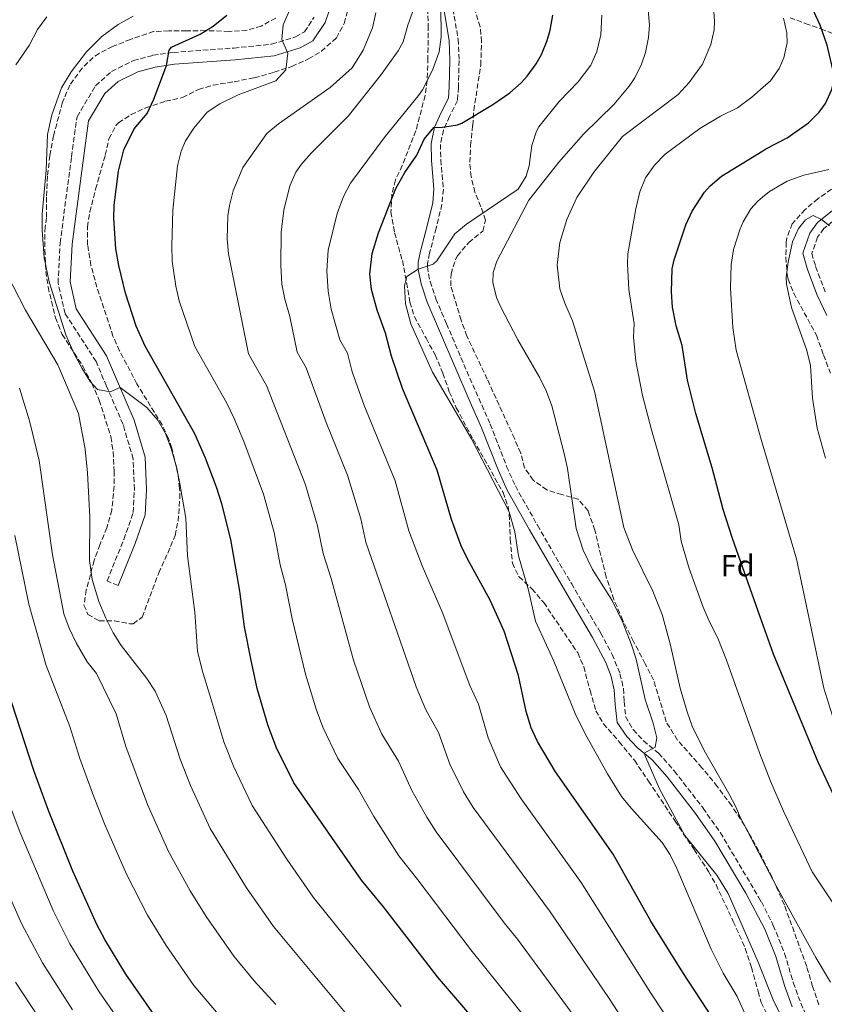
# Model space of a CAD drawing. Units: metres. Extents: x 576491 to 579917, y 4751993 to 4754344.
# Drawn here: x 577815 to 578081, y 4753635 to 4753961 of the extents above; entities that cross this region are included whole.
import ezdxf
from ezdxf.enums import TextEntityAlignment as Align

# ---------------------------------------------------------------- set-up
doc = ezdxf.new("R2010")
doc.units = ezdxf.units.M
doc.header["$MEASUREMENT"] = 0
doc.linetypes.add('DGN Style 3', pattern=[2.435891, 1.739922, -0.695969])
for name, color, linetype, lineweight in [('Camino', 7, 'DGN Style 3', 0), ('Curva de nivel directora', 30, 'Continuous', 30), ('Curva de nivel intermedia', 30, 'Continuous', 0), ('Etiqueta de zona arbolada', 92, 'Continuous', 0), ('Margen derecho', 7, 'Continuous', 0), ('Zona arbolada', 92, 'DGN Style 3', 0)]:
    doc.layers.add(name, color=color, linetype=linetype, lineweight=lineweight)
doc.styles.add('Style-Arial', font='arial.ttf')

msp = doc.modelspace()

# ---------------------------------------------------------------- linework, layer by layer
at = {"layer": 'Camino', "color": 7, "linetype": 'DGN Style 3', "lineweight": 0}
for points in [[(577957.88, 4753966.57, 604.88), (577960.12, 4753954.09, 604.07), (577960.41, 4753947.09, 603.73), (577960.16, 4753938.25, 602.69), (577959.88, 4753933.85, 601.78), (577957.23, 4753928.63, 601.18), (577955.2, 4753924.09, 599.84), (577954.28, 4753919.37, 599.09), (577954.32, 4753914.25, 598.52), (577955.19, 4753904.5, 597.41), (577954.72, 4753899.53, 596.95), (577952.8, 4753891.69, 596.37), (577950.64, 4753883.37, 595.81), (577949.96, 4753880.01, 595.26), (577949.9, 4753878.95, 594.98), (577950.8, 4753874.01, 594.17), (577952.68, 4753868.33, 593.31), (577956.24, 4753860.09, 593.16), (577962.94, 4753844.36, 593.32), (577970.66, 4753826.92, 593.68), (577976.11, 4753812.93, 593.76), (577979, 4753806.45, 593.84), (577986.27, 4753793.45, 593.04), (577997.49, 4753774.17, 591.77), (578007.16, 4753757.9, 591.55), (578010.98, 4753750.78, 591.35), (578013.57, 4753744.39, 591.32), (578014.71, 4753739.53, 591.31), (578014.99, 4753735.13, 591.46), (578015.43, 4753730.25, 591.75), (578017.95, 4753725.9, 591.49), (578021.35, 4753722.25, 590.77), (578026.35, 4753718.17, 589.39), (578031.51, 4753712.24, 588.02), (578041.01, 4753699.99, 587.53), (578046.75, 4753691.85, 587.29), (578059.39, 4753670.52, 587.19), (578060.31, 4753668.97, 587.12), (578064.23, 4753661.21, 587.06), (578067.99, 4753651.93, 587.4), (578070.83, 4753642.33, 587.76), (578073.31, 4753635.45, 588.04), (578076.62, 4753628.38, 588.2)], [(577847.71, 4753773.57, 633.82), (577844.04, 4753775.05, 634.3), (577849.6, 4753788.81, 633.22), (577852.68, 4753797.69, 632.69), (577853.08, 4753805.29, 632.49), (577852.68, 4753815.37, 632.26), (577849.32, 4753826.81, 631.96), (577843.88, 4753839.45, 629.64), (577840.4, 4753847.61, 628.86), (577830.16, 4753863.45, 629.6), (577827.84, 4753873.53, 629.41), (577828.52, 4753886.73, 628.82), (577832.32, 4753915.29, 628.28), (577834.12, 4753928.49, 628.52), (577840.24, 4753938.73, 628.37), (577845.52, 4753943.45, 628.06), (577852.76, 4753947.05, 627.31), (577859.2, 4753948.81, 626.32), (577865.96, 4753949.77, 624.75), (577886, 4753951.21, 623.13), (577898.44, 4753952.49, 620.74), (577906.32, 4753954.89, 619.18), (577909.28, 4753956.57, 618.67), (577912.52, 4753961.45, 618.49)], [(578085.76, 4753895.37, 566.11), (578080.92, 4753891.53, 564.96), (578078.88, 4753888.65, 564.74), (578076.96, 4753883.29, 564.32), (578078.24, 4753878.97, 563.89), (578081.36, 4753870.65, 563.69)]]:
    msp.add_polyline3d(points, dxfattribs=at)
at = {"layer": 'Curva de nivel directora', "color": 30, "linetype": 'Continuous', "lineweight": 30, "flags": 128}
for points, elevation in [([(577853.02, 4753924.47), (577857.26, 4753929.61), (577859.47, 4753934.3), (577863.72, 4753945.45), (577864.59, 4753950.48), (577865.36, 4753951.53), (577874.84, 4753955.85), (577879.1, 4753958.47), (577883.67, 4753962.13)], 625), ([(577942.48, 4753910.09), (577946.44, 4753915.85), (577948.8, 4753921.13), (577952.06, 4753924.93), (577954.92, 4753925.05), (577959.88, 4753925.84), (577961.28, 4753926.41), (577971.52, 4753932.57), (577977.12, 4753936.41), (577980.87, 4753939.69), (577982.92, 4753941.93), (577985.88, 4753945.95), (577987.6, 4753949.05), (577989.5, 4753953.67), (577990.52, 4753957.13), (577991.35, 4753962.09)], 600), ([(578034.12, 4753852.89), (578032.12, 4753859.37), (578030.92, 4753865.61), (578030.56, 4753870.6), (578030.79, 4753878.23), (578031.44, 4753881.21), (578035.36, 4753892.81), (578037.43, 4753897.34), (578041.46, 4753903.57), (578043.32, 4753905.61), (578047.12, 4753908.89), (578060.81, 4753917.28), (578061.76, 4753917.85), (578068.84, 4753921.53), (578075.88, 4753926.49), (578079.39, 4753929.99), (578081.48, 4753932.89), (578083.62, 4753937.48), (578084.08, 4753939.77), (578083.92, 4753944.09), (578082.08, 4753952.17), (578079.76, 4753958.81), (578077.6, 4753963.32)], 575), ([(577981.35, 4753611.45), (577953.25, 4753644.19), (577935.43, 4753667.37), (577928.13, 4753676.13), (577905.83, 4753708.33), (577899.98, 4753720.15), (577897.17, 4753727.52), (577893.71, 4753739.53), (577891.57, 4753749.31), (577889.47, 4753759.85), (577887.96, 4753771.69), (577884.96, 4753788.73), (577881.96, 4753800.57), (577880.24, 4753806.01), (577876.6, 4753815.64), (577873.04, 4753823.64), (577856.61, 4753852.62), (577853.72, 4753859.29), (577850.12, 4753870.23), (577847.91, 4753879.38), (577847, 4753884.89), (577846.29, 4753894.93), (577846.44, 4753899.29), (577847.82, 4753910.56), (577849.57, 4753917.61), (577853.02, 4753924.47)], 625), ([(578046.46, 4753627.13), (578034.31, 4753645.61), (578023.79, 4753662.65), (578011.35, 4753684.73), (577992.26, 4753711.91), (577986.31, 4753722.01), (577984.21, 4753726.55), (577982.53, 4753731.92), (577979.99, 4753743.77), (577975.31, 4753758.41), (577970.67, 4753768.76), (577963.23, 4753782.17), (577961.07, 4753786.67), (577957.91, 4753795.39), (577953.12, 4753811.73), (577941.72, 4753838.65), (577938.09, 4753849.34), (577936.08, 4753856.97), (577933.28, 4753864.57), (577931.44, 4753871.45), (577930.84, 4753876.44), (577931.61, 4753883.27), (577933.81, 4753890.11), (577939.52, 4753904.81), (577942.48, 4753910.09)], 600), ([(578129.2, 4753620.85), (578118.85, 4753637.39), (578107.19, 4753658.33), (578090.35, 4753691.21), (578079.04, 4753715.14), (578064.31, 4753750.91), (578059.93, 4753763.22), (578050.71, 4753789.05), (578047.63, 4753798.63), (578044.07, 4753812.49), (578038.63, 4753830.41), (578035.84, 4753841.44), (578034.12, 4753852.89)], 575), ([(577859.64, 4753631.62), (577850.26, 4753645.11), (577843.31, 4753656.49), (577840.71, 4753661.45), (577832.79, 4753679.14), (577824.71, 4753699.21), (577819.83, 4753712.41), (577811.15, 4753739.13)], 650)]:
    msp.add_lwpolyline(points, dxfattribs=dict(at, elevation=elevation))
at = {"layer": 'Curva de nivel intermedia', "color": 30, "linetype": 'Continuous', "lineweight": 0, "flags": 128}
for points, elevation in [([(577987.76, 4753623.87), (577964.3, 4753653.12), (577946.8, 4753676.28), (577940.45, 4753684.14), (577932.18, 4753697.15), (577927.12, 4753706.1), (577920.36, 4753716.37), (577915.37, 4753726.78), (577913.13, 4753732.67), (577909.62, 4753744.22), (577905.23, 4753762.51), (577903.01, 4753773.79), (577901.25, 4753780.37), (577899.26, 4753791.02), (577895.8, 4753803.72), (577889.3, 4753821.19), (577886.05, 4753828.78), (577883.66, 4753833.81), (577873.04, 4753852.56), (577867.84, 4753867.61), (577866.78, 4753872.5), (577865.6, 4753880.81), (577865.44, 4753885.81), (577865.76, 4753897.61), (577867.36, 4753912.25), (577868.55, 4753917.1), (577870, 4753920.49), (577872.7, 4753924.69), (577877.12, 4753930.01), (577881.29, 4753932.77), (577887.43, 4753935.77), (577899.8, 4753940.33), (577903.14, 4753944.04), (577903.8, 4753949.5), (577901.76, 4753954.09), (577902.28, 4753958.89), (577905.56, 4753966.33)], 620), ([(578017.95, 4753624.76), (578009.97, 4753637.05), (577990.23, 4753666.04), (577965.09, 4753700.18), (577961.9, 4753705.3), (577957.36, 4753714.53), (577953.56, 4753724.93), (577949.41, 4753732.45), (577946.16, 4753740.04), (577929.58, 4753787.88), (577927.88, 4753795.6), (577923.48, 4753810.03), (577916.42, 4753827.47), (577909.84, 4753845.46), (577906.88, 4753850.68), (577904.4, 4753862.49), (577902.76, 4753868.25), (577901.85, 4753873.17), (577901.48, 4753879.49), (577901.56, 4753890.33), (577902.52, 4753897.61), (577904.4, 4753905.61), (577906.47, 4753910.17), (577908.32, 4753912.81), (577911.59, 4753916.6), (577923.76, 4753928.73), (577934.44, 4753942.09), (577940.29, 4753950.28), (577941.92, 4753953.29), (577943.4, 4753958.73), (577945.84, 4753965.53)], 610), ([(578050.5, 4753598.26), (578023.72, 4753638.78), (578000.79, 4753675.39), (577980.9, 4753703), (577974.11, 4753713.66), (577969.95, 4753723.23), (577966.77, 4753734.35), (577963.94, 4753740.49), (577954.85, 4753764.87), (577948.18, 4753780.08), (577943.74, 4753791.63), (577939.24, 4753808.1), (577929.07, 4753833.06), (577925.08, 4753844.2), (577923.47, 4753850.3), (577920.96, 4753854.77), (577918.08, 4753864.89), (577917.16, 4753870.81), (577916.72, 4753877.53), (577917.16, 4753884.41), (577920.12, 4753896.57), (577922.16, 4753902.17), (577924.53, 4753906.58), (577935.96, 4753921.93), (577946.94, 4753935.56), (577948.28, 4753937.45), (577951.64, 4753943.85), (577953.8, 4753949.93), (577954.44, 4753954.97), (577954.35, 4753964.98)], 605), ([(578083.15, 4753642.45), (578078.43, 4753650.33), (578065.31, 4753674.09), (578059.48, 4753685.14), (578053.35, 4753696.73), (578051.87, 4753700.41), (578049.58, 4753704.85), (578041.39, 4753719.05), (578037.47, 4753727.05), (578035.76, 4753731.75), (578033.45, 4753739.63), (578030.16, 4753754.28), (578027.56, 4753763.94), (578024.44, 4753771.72), (578017.65, 4753785.3), (578014.85, 4753792.74), (578005.14, 4753837.84), (577997.92, 4753861.05), (577995.36, 4753866.89), (577993.74, 4753871.6), (577992.8, 4753879.45), (577993.68, 4753886.89), (577995.96, 4753894.49), (577999.28, 4753901.85), (578004.9, 4753910.13), (578014.38, 4753921.92), (578032.76, 4753935.85), (578036.48, 4753939.77), (578040.8, 4753945.93), (578043.6, 4753952.33), (578044.64, 4753957.26), (578044.84, 4753960.01), (578044.42, 4753964.98)], 585), ([(577824.16, 4753961.53), (577821.08, 4753957.29), (577818.32, 4753952.09), (577813.93, 4753945.69)], 635), ([(577852.68, 4753961.77), (577847.68, 4753958.97), (577842.28, 4753955.05), (577837.24, 4753950.01), (577832.17, 4753943.32), (577829.04, 4753938.02), (577825.8, 4753929.11), (577824.4, 4753922.67), (577823.88, 4753910.81), (577822.6, 4753896.33), (577822.56, 4753891.01), (577823.26, 4753881.82), (577824.88, 4753873.93), (577830.47, 4753856.38), (577833.23, 4753850.12), (577835.81, 4753845.23), (577838.44, 4753840.97), (577840.84, 4753838.33), (577845.08, 4753837.61), (577848.39, 4753838.98), (577857.14, 4753832.42), (577860.81, 4753828.15), (577863.36, 4753823.85), (577865.24, 4753818.81), (577867, 4753812.81), (577868.04, 4753807.85), (577870.04, 4753795.77), (577870.64, 4753783.37), (577873.03, 4753764.73), (577873.95, 4753751.85), (577875.47, 4753745.61), (577878.63, 4753735.06), (577882.68, 4753721.85), (577885.8, 4753713.81), (577891.99, 4753700.78), (577903.45, 4753683.08), (577912.16, 4753670.51), (577941.28, 4753634.35)], 630), ([(577979.68, 4753656.7), (577975.34, 4753662.05), (577952.77, 4753692.16), (577949.7, 4753696.95), (577944.77, 4753705.84), (577940.34, 4753715.52), (577934.89, 4753724.41), (577930.77, 4753733.41), (577925.53, 4753748.91), (577918.07, 4753775.88), (577915.42, 4753784.12), (577913.57, 4753793.31), (577909.64, 4753806.87), (577896.75, 4753839.64), (577890.84, 4753850.08), (577884.2, 4753883.21), (577883.7, 4753888.2), (577883.96, 4753895.71), (577884.48, 4753899.21), (577885.69, 4753904.06), (577888.94, 4753911.77), (577896.84, 4753922.97), (577900.69, 4753926.14), (577917.75, 4753938.21), (577925.08, 4753944.65), (577928.68, 4753950.49), (577931.72, 4753957.93), (577932.9, 4753962.8)], 615), ([(578068.59, 4753627.65), (578064.22, 4753636.64), (578059.27, 4753649.07), (578049.27, 4753671.69), (578045.63, 4753677.85), (578034.99, 4753690.97), (578026.61, 4753706.29), (578022.11, 4753716.65), (578021.6, 4753718.09), (578025.23, 4753720.09), (578025.75, 4753723.21), (578024.52, 4753728.05), (578021.87, 4753735.85), (578018.87, 4753749.21), (578017.39, 4753753.98), (578014.46, 4753761.36), (578010.97, 4753768.65), (578004.47, 4753778.81), (578001.35, 4753785.21), (577999.11, 4753792.41), (577996.19, 4753812.25), (577995.15, 4753817.14), (577991.04, 4753832.97), (577989.32, 4753837.68), (577987.12, 4753842.17), (577979.76, 4753854.81), (577974.05, 4753865.83), (577972.72, 4753868.73), (577971.53, 4753873.67), (577971.68, 4753876.97), (577972.88, 4753880.81), (577983.48, 4753900.89), (577993.32, 4753913.53), (578001.56, 4753922.73), (578011.69, 4753932.66), (578016.64, 4753938.64), (578018.44, 4753941.37), (578020.67, 4753945.83), (578022, 4753949.77), (578023.04, 4753954.71), (578023.32, 4753958.81), (578022.92, 4753963.76)], 590), ([(577982.6, 4753908.81), (577983.6, 4753912.25), (577984.4, 4753918.97), (577985.94, 4753923.73), (577986.72, 4753925.13), (577993.49, 4753933.56), (577999.72, 4753940.01), (578003.92, 4753945.53), (578005.92, 4753950.1), (578007.25, 4753955.61), (578007.56, 4753962.13)], 595), ([(578018.8, 4753898.01), (578020.16, 4753903.69), (578021.98, 4753908.34), (578025, 4753912.49), (578028.48, 4753916.08), (578039.92, 4753924.57), (578046.84, 4753928.65), (578052.36, 4753931.45), (578057.16, 4753934.97), (578060.93, 4753938.32), (578063.28, 4753940.41), (578066.21, 4753944.45), (578067.76, 4753947.93), (578068.78, 4753952.9), (578068.68, 4753956.25), (578067.65, 4753961.09)], 580), ([(578084.19, 4753729.05), (578080.92, 4753739.64), (578071.95, 4753782.41), (578060.26, 4753821.8), (578052, 4753851.29), (578050.88, 4753858.89), (578050.09, 4753871.81), (578050.32, 4753879.69), (578051.12, 4753884.62), (578053.14, 4753891.14), (578054.32, 4753893.77), (578056.86, 4753898.08), (578059.08, 4753900.65), (578060.72, 4753901.96), (578062.99, 4753903.77), (578068.83, 4753907.19), (578074.33, 4753909.15), (578082.56, 4753911.05)], 570), ([(578055.27, 4753631.05), (578052.35, 4753637.69), (578047.67, 4753645.45), (578043.71, 4753653.37), (578032.36, 4753680.02), (578030.14, 4753684.51), (578027.47, 4753688.57), (578017.23, 4753699.93), (578014.1, 4753703.83), (578009.47, 4753711.29), (578002.11, 4753724.49), (577998.79, 4753731.21), (577991.71, 4753748.57), (577985.69, 4753761.71), (577983.29, 4753771.98), (577980.08, 4753783.34), (577978.87, 4753791.29), (577976.91, 4753797.85), (577964.47, 4753822.02), (577951.55, 4753844.07), (577944.44, 4753860.01), (577942.64, 4753866.65), (577942.32, 4753872.65), (577943.08, 4753875.69), (577946.86, 4753878.15), (577951.77, 4753879.77), (577953.08, 4753880.89), (577959, 4753889.77), (577962.81, 4753893), (577979.92, 4753904.57), (577982.6, 4753908.81)], 595), ([(578108.21, 4753628.74), (578093.47, 4753654.33), (578077.07, 4753678.89), (578067.59, 4753698.97), (578063.35, 4753708.89), (578059.67, 4753718.24), (578048.79, 4753748.82), (578045.91, 4753756.17), (578042.99, 4753761.77), (578041.08, 4753766.39), (578036.45, 4753779.22), (578033.79, 4753788.17), (578033.07, 4753793.61), (578023.95, 4753825.05), (578021.04, 4753836.41), (578018.8, 4753847.66), (578018.08, 4753855.61), (578018.2, 4753860.01), (578016.48, 4753871.44), (578016.04, 4753879.93), (578016.16, 4753883.21), (578018.8, 4753898.01)], 580), ([(578082.76, 4753892.49), (578080.12, 4753894.53), (578077.36, 4753895.85), (578074.92, 4753894.41), (578072.58, 4753891.57), (578070.6, 4753887.13), (578069.15, 4753880.4), (578068.52, 4753875.45), (578068.55, 4753873.21), (578070.21, 4753865.46), (578075.34, 4753851.19), (578076.52, 4753846.33), (578077.19, 4753835.45), (578078.79, 4753825.53), (578081.51, 4753815.61)], 565), ([(577804.72, 4753888.41), (577817.11, 4753864.61), (577827.82, 4753846.51), (577834.63, 4753830.36), (577836.76, 4753818.57), (577837.56, 4753810.81), (577838.32, 4753796.09), (577838.28, 4753781.78), (577839.17, 4753775.55), (577841.36, 4753768.26), (577843.6, 4753762.71), (577846.07, 4753757.91), (577848.75, 4753753.69), (577857.19, 4753742.81), (577859.95, 4753738.65), (577863.54, 4753730.59), (577868.19, 4753716.19), (577871.61, 4753707.46), (577878.15, 4753693.23), (577890.15, 4753673.58), (577899.03, 4753660.79), (577929.31, 4753624.51)], 635), ([(577815.08, 4753838.81), (577818.36, 4753828.01), (577821.56, 4753814.89), (577826, 4753783.66), (577829.78, 4753764.16), (577831.48, 4753759.45), (577833.8, 4753754.65), (577837.43, 4753748.29), (577840.59, 4753744.41), (577847.01, 4753731.09), (577850.22, 4753720.38), (577857.43, 4753701.11), (577864.31, 4753685.68), (577871.55, 4753672.57), (577876.85, 4753664.09), (577885.9, 4753651.07), (577892.72, 4753642.83), (577899.86, 4753635.07)], 640), ([(577813.56, 4753790.09), (577818.17, 4753767.39), (577823.96, 4753747.13), (577831.74, 4753726.93), (577835.02, 4753716.4), (577839.21, 4753704.87), (577843.24, 4753694.76), (577850.47, 4753678.13), (577857.43, 4753664.53), (577863.56, 4753654.6), (577872.77, 4753641.35), (577880.91, 4753631.73)], 645), ([(577851.28, 4753625.17), (577841.42, 4753639.2), (577831.73, 4753655.11), (577826.25, 4753666.12), (577815.19, 4753692.1), (577807.31, 4753712.81)], 655), ([(577832.59, 4753633.28), (577822.75, 4753648.77), (577815.88, 4753661.65), (577809.94, 4753675.01)], 660), ([(578125.63, 4753320.02), (578128.3, 4753324.27), (578129.83, 4753334.62), (578130.58, 4753353.95), (578128.15, 4753359.43), (578127.36, 4753365.02), (578125.9, 4753371.53), (578122.8, 4753377.33), (578121.93, 4753384.52), (578117.77, 4753393.84), (578111.92, 4753409.95), (578098.89, 4753448.51), (578078.57, 4753500.09), (578070.41, 4753517.53), (578058.64, 4753540.31), (578056.5, 4753544.45), (578038.32, 4753574.27), (578031.74, 4753584.03), (578015.82, 4753605.96), (577997.43, 4753632.5), (577979.68, 4753656.7)], 615), ([(577823.75, 4753627.37), (577813.77, 4753642.43)], 665)]:
    msp.add_lwpolyline(points, dxfattribs=dict(at, elevation=elevation))
at = {"layer": 'Margen derecho', "color": 7, "linetype": 'Continuous', "lineweight": 0}
for points in [[(577918.33, 4753966.01, 617.69), (577916.09, 4753959.67, 617.76), (577912.06, 4753953.59, 618.1), (577907.89, 4753951.23, 619.04), (577899.23, 4753948.59, 620.56), (577886.34, 4753947.26, 622.38), (577866.38, 4753945.83, 624.44), (577860, 4753944.92, 625.7), (577854.18, 4753943.33, 626.74), (577847.76, 4753940.14, 627.36)], [(578070.47, 4753634.28, 588.83), (578067.91, 4753641.37, 588.58), (578065.09, 4753650.92, 588.28), (578061.43, 4753659.94, 587.96), (578059.35, 4753663.92, 588.06), (578055.19, 4753671.87, 588.24), (578044.93, 4753689.02, 588.19), (578038.54, 4753698.17, 588.31), (578029.14, 4753710.29, 588.8), (578024.21, 4753715.96, 589.42), (578019.25, 4753720, 590.8), (578015.83, 4753723.63, 592.09), (578012.68, 4753728.29, 592.47), (578011.98, 4753734.27, 592.12), (578011.67, 4753739.08, 591.96), (578010.64, 4753743.46, 591.93), (578008.84, 4753748.12, 591.91), (578004.49, 4753756.39, 592.14), (577994.85, 4753772.62, 592.43), (577983.61, 4753791.93, 593.8), (577976.26, 4753805.07, 594.46), (577973.28, 4753811.75, 594.37), (577967.83, 4753825.72, 594.2), (577963.77, 4753834.89, 594.01), (577954.25, 4753856.93, 593.69), (577949.8, 4753867.24, 593.81), (577947.81, 4753873.25, 594.38), (577946.86, 4753878.15, 595), (577946.9, 4753880.4, 595.69), (577947.64, 4753884.06, 596.48), (577949.82, 4753892.44, 597.02), (577951.68, 4753900.04, 597.4), (577952.1, 4753904.51, 597.9), (577951.25, 4753914.1, 599.02), (577951.21, 4753919.65, 599.57), (577952.25, 4753925.02, 600.04), (577954.46, 4753929.95, 601.85), (577956.85, 4753934.67, 602.35), (577957.09, 4753938.39, 603.12), (577957.34, 4753947.07, 604.1), (577957.06, 4753953.75, 604.54), (577955.44, 4753963.56, 604.7)], [(577847.76, 4753940.14, 627.36), (577843.33, 4753936.18, 627.66), (577837.93, 4753927.15, 627.78), (577836.24, 4753914.76, 627.45), (577832.46, 4753886.37, 628.01), (577831.82, 4753873.88, 628.58), (577833.86, 4753865.02, 628.72), (577843.91, 4753849.48, 627.97), (577847.52, 4753841.01, 629.32), (577853.05, 4753828.16, 631.2), (577856.61, 4753816.02, 631.57), (577857.04, 4753805.27, 631.83), (577856.6, 4753796.92, 632.09), (577853.3, 4753787.42, 632.64), (577847.71, 4753773.57, 633.82)], [(578081.89, 4753862.8, 563.83), (578078.73, 4753869.54, 564.06), (578075.53, 4753878.06, 564.2), (578073.96, 4753883.37, 564.51), (578076.33, 4753889.97, 564.92), (578078.83, 4753893.51, 564.98), (578084.23, 4753897.79, 566.64)]]:
    msp.add_polyline3d(points, dxfattribs=at)
at = {"layer": 'Zona arbolada', "color": 92, "linetype": 'DGN Style 3', "lineweight": 0}
for points in [[(578079.27, 4753634.97, 590.15), (578077.23, 4753640.97, 589.58), (578075.27, 4753647.61, 589.28), (578067.91, 4753667.93, 589.64), (578063.82, 4753677.09, 589.58), (578059.48, 4753685.76, 590.07), (578054.75, 4753694.25, 590.99), (578050.51, 4753700.73, 591.47), (578045.75, 4753707.05, 591.56), (578040.67, 4753713.29, 592.37), (578032.58, 4753722.47, 592.97), (578028.88, 4753728.45, 592.72), (578024.67, 4753742.33, 591.83), (578021.87, 4753747.69, 593.48), (578018.07, 4753755.05, 593.6), (578014.51, 4753762.01, 594.32), (578011.51, 4753768.97, 594.77), (578008.99, 4753776.41, 594.23), (578005.23, 4753791.85, 593.63), (578003.03, 4753798.25, 593.63), (577999.78, 4753802.05, 594.44), (577994.35, 4753803.61, 596.39), (577989.35, 4753805.13, 597.38), (577984.91, 4753808.33, 597.32), (577982.03, 4753812.4, 597.03), (577980.76, 4753817.32, 596.58), (577978.67, 4753822.11, 596.64), (577969.72, 4753841.73, 598.52), (577966.55, 4753848.35, 598.48), (577963, 4753856.01, 597.83), (577961.08, 4753861.21, 597.77), (577957.64, 4753872.65, 597.98), (577957.76, 4753876.57, 598.19), (577959.19, 4753881.33, 598.43), (577959.84, 4753882.49, 598.49), (577963.64, 4753886.97, 598.82), (577968.2, 4753890.73, 600.08), (577969.12, 4753894.33, 601.01), (577967.6, 4753898.73, 601.46), (577965.64, 4753903.53, 602.45), (577964.36, 4753908.65, 604.61), (577963.91, 4753913.44, 606.01), (577964.21, 4753918.99, 605.81), (577964.88, 4753925.61, 604.76), (577965.27, 4753930.58, 605.1), (577967.56, 4753945.53, 607.79), (577967.8, 4753953.29, 609.08), (577967.35, 4753958.23, 609.59), (577964.6, 4753966.97, 610.04)], [(578079.27, 4753634.97, 590.15), (578077.23, 4753640.97, 589.58), (578075.27, 4753647.61, 589.28), (578067.91, 4753667.93, 589.64), (578063.82, 4753677.09, 589.58), (578059.48, 4753685.76, 590.07), (578054.75, 4753694.25, 590.99), (578050.51, 4753700.73, 591.47), (578045.75, 4753707.05, 591.56), (578040.67, 4753713.29, 592.37), (578032.58, 4753722.47, 592.97), (578028.88, 4753728.45, 592.72), (578024.67, 4753742.33, 591.83), (578021.87, 4753747.69, 593.48), (578018.07, 4753755.05, 593.6), (578014.51, 4753762.01, 594.32), (578011.51, 4753768.97, 594.77), (578008.99, 4753776.41, 594.23), (578005.23, 4753791.85, 593.63), (578003.03, 4753798.25, 593.63), (577999.78, 4753802.05, 594.44), (577994.35, 4753803.61, 596.39), (577989.35, 4753805.13, 597.38), (577984.91, 4753808.33, 597.32), (577982.03, 4753812.4, 597.03), (577980.76, 4753817.32, 596.58), (577978.67, 4753822.11, 596.64), (577969.72, 4753841.73, 598.52), (577966.55, 4753848.35, 598.48), (577963, 4753856.01, 597.83), (577961.08, 4753861.21, 597.77), (577957.64, 4753872.65, 597.98), (577957.76, 4753876.57, 598.19), (577959.19, 4753881.33, 598.43), (577959.84, 4753882.49, 598.49), (577963.64, 4753886.97, 598.82), (577968.2, 4753890.73, 600.08), (577969.12, 4753894.33, 601.01), (577967.6, 4753898.73, 601.46), (577965.64, 4753903.53, 602.45), (577964.36, 4753908.65, 604.61), (577963.91, 4753913.44, 606.01), (577964.21, 4753918.99, 605.81), (577964.88, 4753925.61, 604.76), (577965.27, 4753930.58, 605.1), (577967.56, 4753945.53, 607.79), (577967.8, 4753953.29, 609.08), (577967.35, 4753958.23, 609.59), (577964.6, 4753966.97, 610.04)], [(577899.8, 4753961.13, 626.63), (577895, 4753958.49, 627.8), (577890.28, 4753957.09, 628.7), (577884.35, 4753956.72, 629.38), (577876.56, 4753956.97, 629.54), (577870.28, 4753956.89, 629.84), (577864.44, 4753956.89, 630.56), (577859.45, 4753956.69, 630.68), (577851.8, 4753954.09, 631.16), (577845.88, 4753951.69, 631.79), (577841.46, 4753949.45, 632.39), (577839.44, 4753948.09, 632.66), (577835.87, 4753944.59, 632.83), (577831.76, 4753938.97, 632.6), (577829.32, 4753933.29, 632.3), (577826.34, 4753922.2, 632.46), (577825.16, 4753915.72, 632.71), (577824.38, 4753908.88, 632.51), (577824.05, 4753901.9, 632.23), (577824.04, 4753895.13, 632.21), (577823.56, 4753892.09, 632.66), (577823.44, 4753884.57, 633.08), (577823.84, 4753877.37, 634.1), (577824.56, 4753872.25, 634.55), (577826.98, 4753862.07, 634.79), (577829.23, 4753856.55, 635.38), (577836.04, 4753846.01, 635.9), (577838.96, 4753840.41, 636.02), (577841.48, 4753834.81, 636.62), (577845.32, 4753822.65, 636.68), (577846.04, 4753817.76, 637.4), (577846.4, 4753811.37, 638.24), (577846.4, 4753806.37, 638.47), (577845.6, 4753798.49, 638.42), (577843.96, 4753792.65, 638.63), (577841.68, 4753787.05, 639.74), (577839.8, 4753781.85, 640.43), (577837.18, 4753772.12, 640.9), (577836.41, 4753767.07, 641.14), (577837.72, 4753764.01, 641.27), (577841.48, 4753761.85, 641.48), (577846.48, 4753761.85, 640.79), (577851.42, 4753760.92, 640.9), (577852.72, 4753760.89, 640.7), (577855.68, 4753763.13, 639.74), (577857.36, 4753767.69, 638.48), (577861.12, 4753777.69, 637.04), (577864.08, 4753784.25, 634.4), (577866.56, 4753790.09, 632.9), (577867.52, 4753794.88, 631.74), (577867.72, 4753797.29, 631.4), (577868.07, 4753802.28, 631.61), (577868.04, 4753805.61, 631.88), (577867.41, 4753810.56, 632.03), (577865.44, 4753818.94, 632.17), (577864.36, 4753822.09, 632.15), (577862.25, 4753826.63, 631.95), (577853.92, 4753840.17, 630.92), (577848.2, 4753851.13, 630.23), (577846, 4753855.93, 630.47), (577840.72, 4753872.13, 629.88), (577838.72, 4753879.37, 629.99), (577837.6, 4753886.17, 629.9), (577837.56, 4753892.09, 629.48), (577838.36, 4753897.02, 629.43), (577840.28, 4753904.57, 629.36), (577843.44, 4753915.85, 628.04), (577844.68, 4753921.21, 627.86), (577846.97, 4753925.6, 627.15), (577847.84, 4753926.49, 626.99), (577851.98, 4753929.23, 626.38), (577856.82, 4753931.44, 626.18), (577863.4, 4753933.61, 625.88), (577868.96, 4753934.81, 624.89), (577874.28, 4753937.53, 623.45), (577879.08, 4753938.93, 623.22), (577886.08, 4753940.09, 623.21), (577892.72, 4753941.37, 622.61), (577899.24, 4753943.21, 621.77), (577905.12, 4753945.13, 621.47), (577910.64, 4753947.61, 621.08), (577914.88, 4753950.18, 620.47), (577919.84, 4753954.57, 620.21), (577922.44, 4753959.37, 620), (577923.73, 4753964.03, 618.73)], [(577841.68, 4753787.05, 639.74), (577839.8, 4753781.85, 640.43), (577837.18, 4753772.12, 640.9), (577836.41, 4753767.07, 641.14), (577837.72, 4753764.01, 641.27), (577841.48, 4753761.85, 641.48), (577846.48, 4753761.85, 640.79), (577851.42, 4753760.92, 640.9), (577852.72, 4753760.89, 640.7), (577855.68, 4753763.13, 639.74), (577857.36, 4753767.69, 638.48), (577861.12, 4753777.69, 637.04), (577864.08, 4753784.25, 634.4), (577866.56, 4753790.09, 632.9), (577867.52, 4753794.88, 631.74), (577867.72, 4753797.29, 631.4), (577868.07, 4753802.28, 631.61), (577868.04, 4753805.61, 631.88), (577867.41, 4753810.56, 632.03), (577865.44, 4753818.94, 632.17), (577864.36, 4753822.09, 632.15), (577862.25, 4753826.63, 631.95), (577853.92, 4753840.17, 630.92), (577848.2, 4753851.13, 630.23), (577846, 4753855.93, 630.47), (577840.72, 4753872.13, 629.88), (577838.72, 4753879.37, 629.99), (577837.6, 4753886.17, 629.9), (577837.56, 4753892.09, 629.48), (577838.36, 4753897.02, 629.43), (577840.28, 4753904.57, 629.36), (577843.44, 4753915.85, 628.04), (577844.68, 4753921.21, 627.86), (577846.97, 4753925.6, 627.15), (577847.84, 4753926.49, 626.99), (577851.98, 4753929.23, 626.38), (577856.82, 4753931.44, 626.18), (577863.4, 4753933.61, 625.88), (577868.96, 4753934.81, 624.89), (577874.28, 4753937.53, 623.45), (577879.08, 4753938.93, 623.22), (577886.08, 4753940.09, 623.21), (577892.72, 4753941.37, 622.61), (577899.24, 4753943.21, 621.77), (577905.12, 4753945.13, 621.47), (577910.64, 4753947.61, 621.08), (577914.88, 4753950.18, 620.47), (577919.84, 4753954.57, 620.21), (577922.44, 4753959.37, 620), (577923.73, 4753964.03, 618.73)], [(577949.98, 4753964.28, 604.77), (577950.2, 4753958.65, 604.49), (577950.09, 4753947.91, 603.08), (577949.84, 4753940.49, 602.9), (577949.14, 4753935.54, 602.77), (577946.12, 4753923.86, 602.19), (577941.6, 4753912.41, 601.97), (577939.36, 4753907.61, 601.34), (577938.14, 4753902.79, 600.73), (577937.85, 4753897, 600.43), (577939.08, 4753890.15, 600.2), (577941.64, 4753880.97, 599.3), (577942.58, 4753876.07, 598.94), (577944.16, 4753867.21, 598.82), (577945.62, 4753862.41, 599.01), (577949.48, 4753855.29, 599.36), (577952.48, 4753849.77, 598.61), (577955.04, 4753843.69, 597.74), (577957.16, 4753837.61, 597.44), (577959.44, 4753832.33, 597.05), (577965.08, 4753821.77, 597.11), (577974.91, 4753804.33, 597.71), (577976.61, 4753799.6, 597.83), (577976.99, 4753797.05, 597.86), (577977.31, 4753788.81, 597.74), (577977.99, 4753780.97, 597.92), (577980.19, 4753776.48, 598.06), (577984.46, 4753772.42, 597.43), (577988.37, 4753767.91, 596.67), (577999.59, 4753751.29, 596.18), (578001.59, 4753746.71, 596.47), (578003.67, 4753738.89, 597.23), (578005.59, 4753732.17, 597.5), (578008.1, 4753727.84, 597.66), (578013.31, 4753721.93, 598.07), (578018.35, 4753715.77, 597.98), (578022.99, 4753708.89, 597.32), (578031.79, 4753695.69, 596.93), (578038.03, 4753686.28, 595.35), (578042.87, 4753678.97, 594.8), (578045.31, 4753674.6, 594.79), (578051, 4753662.53, 595.14), (578054.99, 4753653.61, 595.82), (578057.07, 4753647.29, 596.24), (578059.21, 4753639.33, 596.2), (578060.19, 4753635.69, 596.18), (578062.45, 4753631.21, 596.17)], [(577949.98, 4753964.28, 604.77), (577950.2, 4753958.65, 604.49), (577950.09, 4753947.91, 603.08), (577949.84, 4753940.49, 602.9), (577949.14, 4753935.54, 602.77), (577946.12, 4753923.86, 602.19), (577941.6, 4753912.41, 601.97), (577939.36, 4753907.61, 601.34), (577938.14, 4753902.79, 600.73), (577937.85, 4753897, 600.43), (577939.08, 4753890.15, 600.2), (577941.64, 4753880.97, 599.3), (577942.58, 4753876.07, 598.94), (577944.16, 4753867.21, 598.82), (577945.62, 4753862.41, 599.01), (577949.48, 4753855.29, 599.36), (577952.48, 4753849.77, 598.61), (577955.04, 4753843.69, 597.74), (577957.16, 4753837.61, 597.44), (577959.44, 4753832.33, 597.05), (577965.08, 4753821.77, 597.11), (577974.91, 4753804.33, 597.71), (577976.61, 4753799.6, 597.83), (577976.99, 4753797.05, 597.86), (577977.31, 4753788.81, 597.74), (577977.99, 4753780.97, 597.92), (577980.19, 4753776.48, 598.06), (577984.46, 4753772.42, 597.43), (577988.37, 4753767.91, 596.67), (577999.59, 4753751.29, 596.18), (578001.59, 4753746.71, 596.47), (578003.67, 4753738.89, 597.23), (578005.59, 4753732.17, 597.5)], [(577899.8, 4753961.13, 626.63), (577895, 4753958.49, 627.8), (577890.28, 4753957.09, 628.7), (577884.35, 4753956.72, 629.38), (577876.56, 4753956.97, 629.54), (577870.28, 4753956.89, 629.84), (577864.44, 4753956.89, 630.56), (577859.45, 4753956.69, 630.68), (577851.8, 4753954.09, 631.16), (577845.88, 4753951.69, 631.79), (577841.46, 4753949.45, 632.39), (577839.44, 4753948.09, 632.66), (577835.87, 4753944.59, 632.83), (577831.76, 4753938.97, 632.6), (577829.32, 4753933.29, 632.3), (577826.34, 4753922.2, 632.46), (577825.16, 4753915.72, 632.71), (577824.38, 4753908.88, 632.51), (577824.05, 4753901.9, 632.23), (577824.04, 4753895.13, 632.21), (577823.56, 4753892.09, 632.66), (577823.44, 4753884.57, 633.08), (577823.84, 4753877.37, 634.1), (577824.56, 4753872.25, 634.55), (577826.98, 4753862.07, 634.79), (577829.23, 4753856.55, 635.38), (577836.04, 4753846.01, 635.9), (577838.96, 4753840.41, 636.02), (577841.48, 4753834.81, 636.62), (577845.32, 4753822.65, 636.68), (577846.04, 4753817.76, 637.4), (577846.4, 4753811.37, 638.24), (577846.4, 4753806.37, 638.47), (577845.6, 4753798.49, 638.42), (577843.96, 4753792.65, 638.63), (577841.68, 4753787.05, 639.74)], [(578069.76, 4753961.21, 583.34), (578074.8, 4753959.37, 582.62), (578080, 4753957.61, 581.06), (578089.56, 4753953.53, 579.95)], [(578069.76, 4753961.21, 583.34), (578074.8, 4753959.37, 582.62), (578080, 4753957.61, 581.06), (578089.56, 4753953.53, 579.95)], [(578083.5, 4753904.54, 571.99), (578078.92, 4753901.37, 571.82), (578074.76, 4753897.85, 571.4), (578070.52, 4753893.13, 570.77), (578068.7, 4753888.44, 570.57), (578068.52, 4753887.05, 570.5), (578068.4, 4753882.06, 570.16), (578068.8, 4753876.32, 569.74), (578069.12, 4753874.81, 569.63), (578070.97, 4753870.16, 569.53), (578078.48, 4753856.25, 569.54), (578080.84, 4753849.77, 568.7), (578083.11, 4753843.69, 568.49)], [(578083.5, 4753904.54, 571.99), (578078.92, 4753901.37, 571.82), (578074.76, 4753897.85, 571.4), (578070.52, 4753893.13, 570.77), (578068.7, 4753888.44, 570.57), (578068.52, 4753887.05, 570.5), (578068.4, 4753882.06, 570.16), (578068.8, 4753876.32, 569.74), (578069.12, 4753874.81, 569.63), (578070.97, 4753870.16, 569.53), (578078.48, 4753856.25, 569.54), (578080.84, 4753849.77, 568.7), (578083.11, 4753843.69, 568.49)], [(578005.59, 4753732.17, 597.5), (578008.1, 4753727.84, 597.66), (578013.31, 4753721.93, 598.07), (578018.35, 4753715.77, 597.98), (578022.99, 4753708.89, 597.32), (578031.79, 4753695.69, 596.93), (578038.03, 4753686.28, 595.35), (578042.87, 4753678.97, 594.8), (578045.31, 4753674.6, 594.79), (578051, 4753662.53, 595.14), (578054.99, 4753653.61, 595.82), (578057.07, 4753647.29, 596.24), (578059.21, 4753639.33, 596.2), (578060.19, 4753635.69, 596.18), (578062.45, 4753631.21, 596.17)]]:
    msp.add_polyline3d(points, dxfattribs=at)

# ---------------------------------------------------------------- texts
at = {"layer": 'Etiqueta de zona arbolada', "color": 92, "linetype": 'Continuous', "lineweight": 0, "style": 'Style-Arial'}
msp.add_text('Fd', height=7, dxfattribs=at).set_placement((578052.46, 4753780.09, 575.8), align=Align.MIDDLE_CENTER)

doc.saveas('drawing.dxf')
